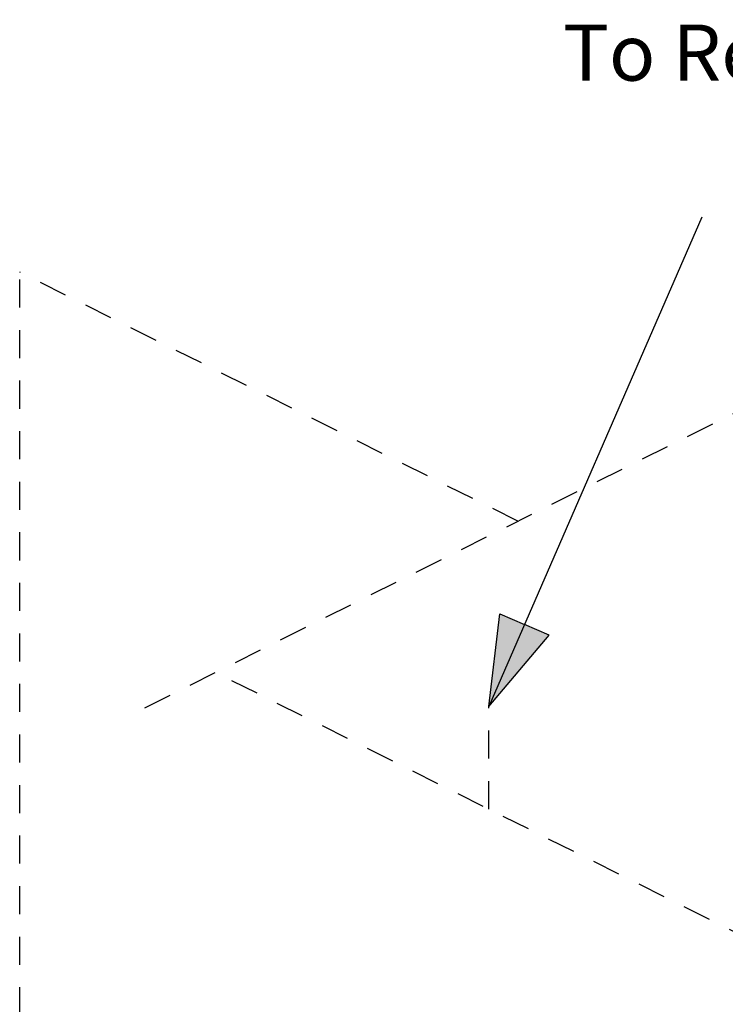
# Model space of a CAD drawing. Extents: x 1.6 to 14.9, y -0.8 to 18.7.
# Drawn here: x 4.2 to 7.4, y 14.3 to 18.7 of the extents above; entities that cross this region are included whole.
import ezdxf

# ---------------------------------------------------------------- set-up
doc = ezdxf.new("R2010")
doc.units = 0
doc.header["$LTSCALE"] = 0.5
doc.header["$MEASUREMENT"] = 0
doc.linetypes.add('HIDDEN', pattern=[0.375, 0.25, -0.125])
doc.layers.add('center', color=7, linetype='HIDDEN')
doc.layers.add('DIM AND NOTES', color=7, linetype='CONTINUOUS')

msp = doc.modelspace()

# ---------------------------------------------------------------- hatches: boundary and pattern name
at = {"layer": 'DIM AND NOTES'}
h = msp.add_hatch(color=256, dxfattribs=at)
h.paths.add_polyline_path([(6.4909, 16.013), (6.3808, 16.0609), (6.3321, 15.6478)])
h.paths.add_polyline_path([(6.601, 15.9651), (6.4909, 16.013), (6.3321, 15.6478)])

# ---------------------------------------------------------------- linework, layer by layer
at = {"layer": 'center'}
for p, q in [((4.2451, 9.9983), (4.2451, 17.5809)), ((6.462, 16.4725), (4.2451, 17.5809)), ((4.8021, 15.6425), (8.5048, 17.4939)), ((7.9174, 14.3983), (5.1155, 15.7993)), ((6.3321, 15.191), (6.3321, 15.6478))]:
    msp.add_line(p, q, dxfattribs=at)
at = {"layer": 'DIM AND NOTES'}
for p, q in [((7.2796, 17.826), (6.3321, 15.6478)), ((6.3321, 15.6478), (6.3808, 16.0609)), ((6.3808, 16.0609), (6.4909, 16.013)), ((6.601, 15.9651), (6.4909, 16.013)), ((6.3321, 15.6478), (6.601, 15.9651))]:
    msp.add_line(p, q, dxfattribs=at)

# ---------------------------------------------------------------- texts
at = {"layer": 'DIM AND NOTES', "insert": (6.6626, 18.6832), "char_height": 0.25, "width": 3.111111, "attachment_point": 1}
msp.add_mtext('To Release System', dxfattribs=at)

doc.saveas('drawing.dxf')
